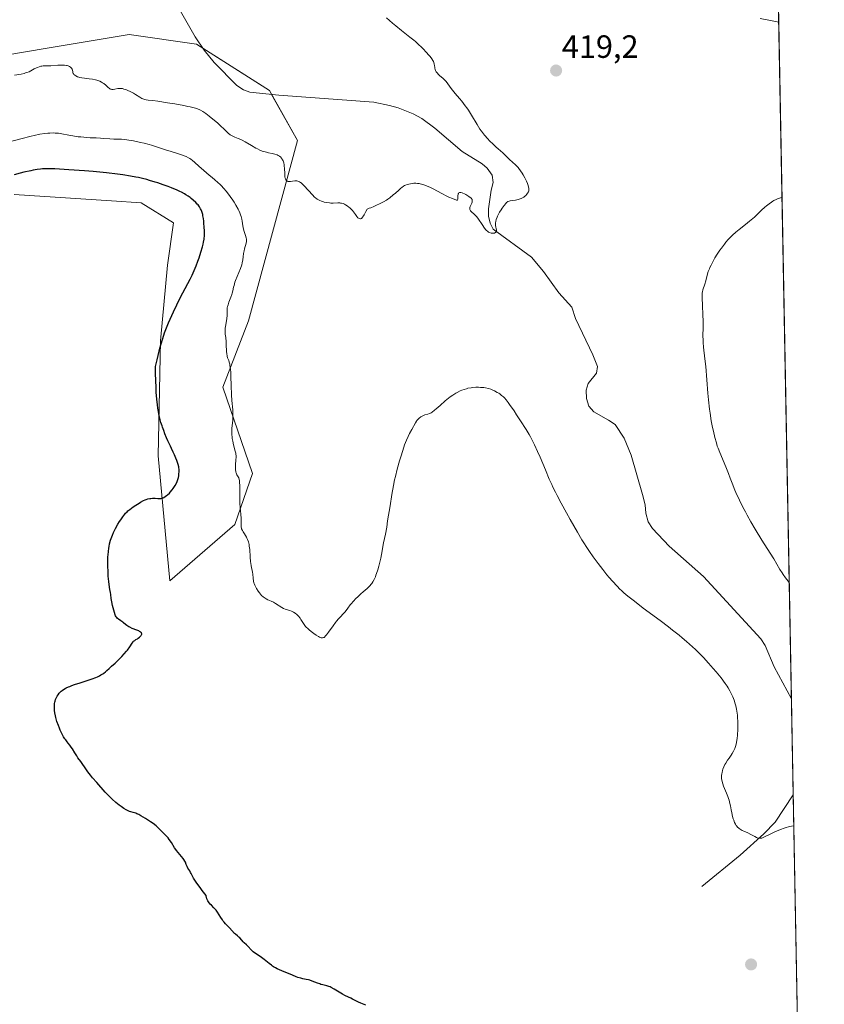
# Model space of a CAD drawing. Units: metres. Extents: x 629192 to 632681, y 4660219 to 4662596.
# Drawn here: x 632431 to 632681, y 4660731 to 4661037 of the extents above; entities that cross this region are included whole.
import ezdxf
from ezdxf.enums import TextEntityAlignment as Align

# ---------------------------------------------------------------- set-up
doc = ezdxf.new("R2010")
doc.units = ezdxf.units.M
doc.header["$MEASUREMENT"] = 0
for name, color, linetype, lineweight in [('Carátula', 7, 'Continuous', 5), ('Comarca CxS', 133, 'Continuous', 0), ('Comunidad Autónoma CxS', 142, 'Continuous', 0), ('Corriente natural lineal', 142, 'Continuous', 13), ('Cultivos herbáceos CxS', 92, 'Continuous', 0), ('Curva de nivel maestra', 36, 'Continuous', 30), ('Curva de nivel normal', 36, 'Continuous', 0), ('Espacio natural protegido CxS', 2, 'Continuous', 0), ('Matorral', 135, 'Continuous', 0), ('Matorral CxS', 135, 'Continuous', 0), ('Municipio CxS', 142, 'Continuous', 0), ('Provincia CxS', 1, 'Continuous', 0), ('Punto de cota en terreno', 7, 'Continuous', 0), ('Rótulo de punto de cota en terreno', 19, 'Continuous', 0)]:
    doc.layers.add(name, color=color, linetype=linetype, lineweight=lineweight)
doc.styles.add('Arial', font='txt', dxfattribs={"height": 0.2})

# ---------------------------------------------------------------- blocks, each defined once
blk = doc.blocks.new('*U165')
at = {"layer": 'Cultivos herbáceos CxS', "color": 92, "linetype": 'Continuous', "lineweight": 0}
for points in [[(632420.09, 4661151.93, 409.13), (632430.57, 4661151.12, 409.76), (632441.91, 4661150.25, 410.16), (632452.48, 4661149.44, 410.54), (632487.35, 4661138.22, 411.29), (632514.76, 4661135.73, 410.61), (632522.23, 4661130.74, 410.82), (632532.19, 4661114.54, 412.55), (632559.6, 4661084.63, 414.94), (632574.54, 4661075.91, 414.47), (632595.72, 4661079.65, 413.89), (632616.89, 4661075.91, 414.04), (632646.78, 4661055.97, 412.56), (632666.3, 4661041.32, 413.61), (632673.18, 4660674.93, 428.52)], [(632428.84, 4660982.34, 426.76), (632459.06, 4660980.36, 426.66), (632468.33, 4660979.76, 426.54), (632478.29, 4660973.53, 426.52), (632476.45, 4660960.4, 426.33), (632474.3, 4660936.88, 424.9), (632473.61, 4660901.09, 425.42), (632477.19, 4660862.22, 422.8), (632497.37, 4660879.76, 420.15), (632502.85, 4660895.61, 419.13), (632493.71, 4660922.42, 420.14), (632501.63, 4660943.13, 418.99), (632516.87, 4660999.19, 414.15), (632508.18, 4661014.65, 413.44), (632485.47, 4661029.11, 412.76), (632464.59, 4661032.1, 414.23), (632439.12, 4661027.81, 414.55), (632411.46, 4661023.16, 414.66)]]:
    blk.add_polyline3d(points, dxfattribs=at)
blk = doc.blocks.new('*U169')
at = {"layer": 'Curva de nivel normal', "color": 36, "linetype": 'Continuous', "lineweight": 0}
for points in [[(632671.09, 4660786.08, 420), (632671.09, 4660786.08, 420), (632670.34, 4660785.99, 420), (632669.8, 4660785.89, 420), (632669.42, 4660785.8, 420), (632668.66, 4660785.58, 420), (632668.07, 4660785.38, 420), (632666.89, 4660784.94, 420), (632665.74, 4660784.46, 420), (632665.01, 4660784.14, 420), (632663.71, 4660783.52, 420), (632661.74, 4660782.55, 420), (632661.1, 4660782.29, 420), (632660.74, 4660782.21, 420), (632660.57, 4660782.19, 420), (632660.32, 4660782.2, 420), (632660.06, 4660782.25, 420), (632659.88, 4660782.29, 420), (632659.53, 4660782.43, 420), (632658.97, 4660782.71, 420), (632658.18, 4660783.16, 420), (632657.77, 4660783.38, 420), (632656.82, 4660783.86, 420), (632655.6, 4660784.41, 420), (632655.08, 4660784.66, 420), (632654.46, 4660785, 420), (632654.14, 4660785.22, 420), (632653.95, 4660785.37, 420), (632653.63, 4660785.68, 420), (632653.34, 4660786.01, 420), (632653.2, 4660786.21, 420), (632653, 4660786.54, 420), (632652.7, 4660787.16, 420), (632652.42, 4660787.86, 420), (632652.28, 4660788.27, 420), (632652.07, 4660788.96, 420), (632651.79, 4660790.15, 420), (632651.62, 4660791.04, 420), (632651.38, 4660792.34, 420), (632651.23, 4660793.02, 420), (632650.95, 4660794.08, 420), (632650.78, 4660794.62, 420), (632650.58, 4660795.17, 420), (632650.13, 4660796.27, 420), (632649.51, 4660797.71, 420), (632649.23, 4660798.42, 420), (632649, 4660799.1, 420), (632648.9, 4660799.44, 420), (632648.79, 4660799.92, 420), (632648.73, 4660800.23, 420), (632648.66, 4660800.84, 420), (632648.65, 4660801.14, 420), (632648.66, 4660801.71, 420), (632648.72, 4660802.26, 420), (632648.78, 4660802.61, 420), (632648.94, 4660803.3, 420), (632649.06, 4660803.67, 420), (632649.34, 4660804.4, 420), (632649.67, 4660805.1, 420), (632649.92, 4660805.55, 420), (632650.49, 4660806.46, 420), (632650.96, 4660807.13, 420), (632651.62, 4660808.06, 420), (632651.94, 4660808.54, 420), (632652.38, 4660809.3, 420), (632652.58, 4660809.7, 420), (632652.76, 4660810.12, 420), (632652.87, 4660810.41, 420), (632653.06, 4660811.02, 420), (632653.29, 4660812, 420), (632653.41, 4660812.72, 420), (632653.48, 4660813.22, 420), (632653.59, 4660814.3, 420), (632653.69, 4660816.08, 420), (632653.7, 4660817.02, 420), (632653.69, 4660818.45, 420), (632653.61, 4660819.83, 420), (632653.55, 4660820.49, 420), (632653.47, 4660821.12, 420), (632653.27, 4660822.3, 420), (632653.03, 4660823.36, 420), (632652.85, 4660824, 420), (632652.5, 4660825.13, 420), (632652.11, 4660826.19, 420), (632651.84, 4660826.81, 420), (632651.65, 4660827.22, 420), (632651.22, 4660828.04, 420), (632650.68, 4660828.95, 420), (632650.35, 4660829.47, 420), (632649.73, 4660830.37, 420), (632648.46, 4660832.06, 420), (632646.94, 4660833.96, 420), (632646.05, 4660835.02, 420), (632644.6, 4660836.69, 420), (632643.03, 4660838.4, 420), (632642.21, 4660839.26, 420), (632640.52, 4660840.92, 420), (632639.64, 4660841.74, 420), (632637.77, 4660843.41, 420), (632636.42, 4660844.55, 420), (632635.46, 4660845.32, 420), (632633.4, 4660846.95, 420), (632632.15, 4660847.92, 420), (632629.51, 4660849.91, 420), (632624.31, 4660853.78, 420), (632622.08, 4660855.46, 420), (632621.13, 4660856.19, 420), (632619.54, 4660857.47, 420), (632618.26, 4660858.56, 420), (632617.52, 4660859.24, 420), (632617.06, 4660859.68, 420), (632616.18, 4660860.56, 420), (632614.69, 4660862.17, 420), (632613.68, 4660863.32, 420), (632613.01, 4660864.12, 420), (632611.69, 4660865.75, 420), (632610.25, 4660867.62, 420), (632609.33, 4660868.88, 420), (632608.74, 4660869.71, 420), (632607.62, 4660871.32, 420), (632606.57, 4660872.9, 420), (632606.05, 4660873.72, 420), (632605.24, 4660875.04, 420), (632603.85, 4660877.38, 420), (632601.6, 4660881.3, 420), (632600.42, 4660883.41, 420), (632598.76, 4660886.41, 420), (632597.53, 4660888.73, 420), (632596.98, 4660889.8, 420), (632596.21, 4660891.38, 420), (632595.84, 4660892.18, 420), (632595.08, 4660893.88, 420), (632593.88, 4660896.72, 420), (632592.25, 4660900.65, 420), (632591.48, 4660902.46, 420), (632590.51, 4660904.57, 420), (632590.03, 4660905.54, 420), (632589.25, 4660906.99, 420), (632588.83, 4660907.73, 420), (632587.87, 4660909.33, 420), (632586.15, 4660912.04, 420), (632584.93, 4660913.9, 420), (632584.15, 4660915.07, 420), (632582.76, 4660917.07, 420), (632582.34, 4660917.65, 420), (632581.66, 4660918.54, 420), (632581.14, 4660919.16, 420), (632580.85, 4660919.46, 420), (632580.3, 4660919.92, 420), (632579.72, 4660920.34, 420), (632579.41, 4660920.55, 420), (632578.91, 4660920.85, 420), (632578.12, 4660921.29, 420), (632577.34, 4660921.66, 420), (632576.91, 4660921.83, 420), (632576.16, 4660922.05, 420), (632575.26, 4660922.23, 420), (632574.75, 4660922.31, 420), (632573.71, 4660922.4, 420), (632573.14, 4660922.42, 420), (632572.23, 4660922.41, 420), (632571.28, 4660922.34, 420), (632570.8, 4660922.28, 420), (632569.82, 4660922.11, 420), (632569.33, 4660921.99, 420), (632568.6, 4660921.78, 420), (632567.88, 4660921.51, 420), (632567.4, 4660921.3, 420), (632566.48, 4660920.84, 420), (632566.02, 4660920.58, 420), (632565.14, 4660920.02, 420), (632564.3, 4660919.43, 420), (632563.75, 4660919.02, 420), (632562.72, 4660918.18, 420), (632561.17, 4660916.81, 420), (632559.99, 4660915.73, 420), (632559.46, 4660915.27, 420), (632558.75, 4660914.72, 420), (632558.43, 4660914.52, 420), (632558.22, 4660914.41, 420), (632557.85, 4660914.23, 420), (632557.33, 4660914.06, 420), (632556.43, 4660913.84, 420), (632556.22, 4660913.77, 420), (632555.81, 4660913.59, 420), (632555.41, 4660913.37, 420), (632555.16, 4660913.21, 420), (632554.7, 4660912.85, 420), (632554.23, 4660912.41, 420), (632553.96, 4660912.1, 420), (632553.79, 4660911.87, 420), (632553.48, 4660911.39, 420), (632552.4, 4660909.33, 420), (632551.67, 4660908.02, 420), (632551.22, 4660907.12, 420), (632550.72, 4660905.98, 420), (632550.44, 4660905.29, 420), (632550.16, 4660904.51, 420), (632549.57, 4660902.77, 420), (632548.97, 4660900.85, 420), (632548.59, 4660899.54, 420), (632547.88, 4660897, 420), (632547.29, 4660894.71, 420), (632547.04, 4660893.61, 420), (632546.68, 4660891.92, 420), (632546.16, 4660889.05, 420), (632545.61, 4660885.6, 420), (632544.88, 4660880.91, 420), (632544.57, 4660878.94, 420), (632544.18, 4660876.78, 420), (632543.62, 4660874.02, 420), (632542.99, 4660870.46, 420), (632542.75, 4660869.28, 420), (632542.37, 4660867.64, 420), (632542.15, 4660866.82, 420), (632541.81, 4660865.63, 420), (632541.44, 4660864.51, 420), (632541.25, 4660863.99, 420), (632541.06, 4660863.51, 420), (632540.67, 4660862.65, 420), (632540.25, 4660861.9, 420), (632539.96, 4660861.45, 420), (632539.76, 4660861.17, 420), (632539.33, 4660860.66, 420), (632539.08, 4660860.39, 420), (632538.53, 4660859.87, 420), (632537.29, 4660858.81, 420), (632536.58, 4660858.19, 420), (632535.56, 4660857.23, 420), (632535.04, 4660856.72, 420), (632534.28, 4660855.92, 420), (632533.58, 4660855.14, 420), (632533.26, 4660854.77, 420), (632532.49, 4660853.76, 420), (632531.68, 4660852.63, 420), (632531.3, 4660852.16, 420), (632530.01, 4660850.85, 420), (632529.64, 4660850.46, 420), (632529.02, 4660849.72, 420), (632528.68, 4660849.28, 420), (632527.95, 4660848.28, 420), (632526.5, 4660846.24, 420), (632525.87, 4660845.42, 420), (632525.51, 4660845.02, 420), (632525.35, 4660844.86, 420), (632525.12, 4660844.68, 420), (632524.97, 4660844.59, 420), (632524.68, 4660844.5, 420), (632524.39, 4660844.5, 420), (632524.17, 4660844.55, 420), (632524.02, 4660844.6, 420), (632523.7, 4660844.75, 420), (632523.39, 4660844.92, 420), (632522.7, 4660845.36, 420), (632521.96, 4660845.87, 420), (632521.48, 4660846.23, 420), (632520.6, 4660846.91, 420), (632519.93, 4660847.48, 420), (632519.66, 4660847.73, 420), (632519.33, 4660848.09, 420), (632518.9, 4660848.64, 420), (632518.49, 4660849.28, 420), (632517.94, 4660850.2, 420), (632517.65, 4660850.64, 420), (632517.19, 4660851.24, 420), (632516.87, 4660851.59, 420), (632516.64, 4660851.81, 420), (632516.18, 4660852.19, 420), (632515.63, 4660852.54, 420), (632515.24, 4660852.74, 420), (632514.98, 4660852.85, 420), (632514.43, 4660853.04, 420), (632513.37, 4660853.33, 420), (632513.04, 4660853.44, 420), (632512.51, 4660853.65, 420), (632511.95, 4660853.96, 420), (632510.05, 4660855.23, 420), (632509.37, 4660855.61, 420), (632508.67, 4660855.93, 420), (632507.66, 4660856.36, 420), (632507.1, 4660856.65, 420), (632506.49, 4660857.03, 420), (632506.16, 4660857.26, 420), (632505.64, 4660857.66, 420), (632505.01, 4660858.53, 420), (632504.67, 4660859.04, 420), (632504.12, 4660859.9, 420), (632503.92, 4660860.26, 420), (632503.61, 4660860.87, 420), (632503.42, 4660861.37, 420), (632503.34, 4660861.66, 420), (632503.24, 4660862.19, 420), (632503.13, 4660863.1, 420), (632502.97, 4660864.35, 420), (632502.87, 4660864.96, 420), (632502.46, 4660866.89, 420), (632502.33, 4660867.69, 420), (632502.27, 4660868.14, 420), (632502.15, 4660869.71, 420), (632502.01, 4660871.98, 420), (632501.88, 4660873.03, 420), (632501.8, 4660873.5, 420), (632501.6, 4660874.35, 420), (632501.35, 4660875.09, 420), (632501.16, 4660875.53, 420), (632501.02, 4660875.8, 420), (632500.73, 4660876.31, 420), (632500.39, 4660876.85, 420), (632499.94, 4660877.53, 420), (632499.74, 4660877.87, 420), (632499.51, 4660878.39, 420), (632499.42, 4660878.66, 420), (632499.37, 4660878.93, 420), (632499.31, 4660879.52, 420), (632499.33, 4660880.86, 420), (632499.33, 4660881.63, 420), (632499.23, 4660882.96, 420), (632499.03, 4660885.09, 420), (632498.96, 4660886.33, 420), (632498.92, 4660888.37, 420), (632498.92, 4660891.02, 420), (632498.91, 4660892.12, 420), (632498.89, 4660892.57, 420), (632498.84, 4660893.3, 420), (632498.74, 4660893.84, 420), (632498.66, 4660894.12, 420), (632498.6, 4660894.28, 420), (632498.46, 4660894.56, 420), (632498.06, 4660895.18, 420), (632497.87, 4660895.56, 420), (632497.76, 4660895.87, 420), (632497.72, 4660896.05, 420), (632497.67, 4660896.34, 420), (632497.63, 4660896.69, 420), (632497.62, 4660897.46, 420), (632497.64, 4660898.31, 420), (632497.75, 4660899.89, 420), (632497.78, 4660900.7, 420), (632497.78, 4660901.06, 420), (632497.72, 4660901.6, 420), (632497.67, 4660901.9, 420), (632497.51, 4660902.61, 420), (632497, 4660904.55, 420), (632496.74, 4660905.72, 420), (632496.6, 4660906.54, 420), (632496.55, 4660906.97, 420), (632496.49, 4660907.61, 420), (632496.47, 4660908.26, 420), (632496.47, 4660908.69, 420), (632496.51, 4660909.56, 420), (632496.73, 4660912.18, 420), (632496.79, 4660913.47, 420), (632496.79, 4660914.11, 420), (632496.72, 4660915.41, 420), (632496.46, 4660918.3, 420), (632496.35, 4660920.03, 420), (632496.24, 4660923.02, 420), (632496.16, 4660925.73, 420), (632496.11, 4660926.99, 420), (632496.03, 4660928.1, 420), (632495.98, 4660928.59, 420), (632495.88, 4660929.24, 420), (632495.81, 4660929.61, 420), (632495.65, 4660930.24, 420), (632495.48, 4660930.76, 420), (632495.25, 4660931.35, 420), (632495.15, 4660931.63, 420), (632495.01, 4660932.08, 420), (632494.96, 4660932.32, 420), (632494.89, 4660932.72, 420), (632494.81, 4660933.62, 420), (632494.74, 4660935.62, 420), (632494.7, 4660936.6, 420), (632494.56, 4660937.89, 420), (632494.43, 4660938.97, 420), (632494.4, 4660939.51, 420), (632494.4, 4660940.38, 420), (632494.43, 4660940.85, 420), (632494.55, 4660941.84, 420), (632494.86, 4660943.82, 420), (632494.98, 4660944.7, 420), (632495.01, 4660945.1, 420), (632495.03, 4660946.66, 420), (632495.06, 4660947.08, 420), (632495.13, 4660947.51, 420), (632495.17, 4660947.74, 420), (632495.27, 4660948.09, 420), (632495.53, 4660948.85, 420), (632496.17, 4660950.47, 420), (632496.45, 4660951.27, 420), (632496.56, 4660951.66, 420), (632496.75, 4660952.44, 420), (632496.99, 4660953.52, 420), (632497.14, 4660954.12, 420), (632497.44, 4660955.11, 420), (632497.64, 4660955.67, 420), (632498.11, 4660956.87, 420), (632499.11, 4660959.37, 420), (632499.52, 4660960.54, 420), (632499.67, 4660961.08, 420), (632499.88, 4660962.06, 420), (632500, 4660962.93, 420), (632500.12, 4660963.97, 420), (632500.19, 4660964.46, 420), (632500.25, 4660964.82, 420), (632500.41, 4660965.5, 420), (632500.89, 4660967.19, 420), (632501, 4660967.71, 420), (632501.03, 4660967.94, 420), (632501.02, 4660968.28, 420), (632500.99, 4660968.46, 420), (632500.9, 4660968.86, 420), (632500.66, 4660969.62, 420), (632500.28, 4660970.88, 420), (632500.1, 4660971.56, 420), (632499.89, 4660972.62, 420), (632499.66, 4660974.02, 420), (632499.54, 4660974.7, 420), (632499.33, 4660975.56, 420), (632499.2, 4660975.99, 420), (632498.96, 4660976.65, 420), (632498.63, 4660977.37, 420), (632498.44, 4660977.76, 420), (632497.72, 4660979.04, 420), (632497.16, 4660979.95, 420), (632496.76, 4660980.57, 420), (632495.94, 4660981.77, 420), (632495.12, 4660982.89, 420), (632494.68, 4660983.43, 420), (632493.97, 4660984.25, 420), (632493.14, 4660985.11, 420), (632492.68, 4660985.55, 420), (632492.17, 4660986.02, 420), (632491.06, 4660986.99, 420), (632488.73, 4660988.96, 420), (632487.65, 4660989.88, 420), (632486.29, 4660991.1, 420), (632484.85, 4660992.41, 420), (632484.22, 4660992.95, 420), (632483.68, 4660993.35, 420), (632483.41, 4660993.54, 420), (632482.99, 4660993.79, 420), (632482.31, 4660994.14, 420), (632481.94, 4660994.31, 420), (632481.11, 4660994.63, 420), (632479.61, 4660995.13, 420), (632477.34, 4660995.82, 420), (632476.18, 4660996.18, 420), (632472.75, 4660997.32, 420), (632471.45, 4660997.72, 420), (632470.74, 4660997.92, 420), (632469.19, 4660998.31, 420), (632468.1, 4660998.56, 420), (632465.94, 4660999.01, 420), (632464.45, 4660999.27, 420), (632463.21, 4660999.44, 420), (632462.21, 4660999.52, 420), (632461.38, 4660999.55, 420), (632460.37, 4660999.56, 420), (632459.84, 4660999.57, 420), (632458.52, 4660999.65, 420), (632456.59, 4660999.82, 420), (632455.64, 4660999.88, 420), (632454.3, 4660999.93, 420), (632452.45, 4660999.99, 420), (632451.4, 4661000.06, 420), (632449.59, 4661000.24, 420), (632448.73, 4661000.34, 420), (632447.01, 4661000.59, 420), (632445.79, 4661000.8, 420), (632443.63, 4661001.21, 420), (632442.6, 4661001.38, 420), (632441.53, 4661001.48, 420), (632440.96, 4661001.5, 420), (632439.88, 4661001.48, 420), (632439.29, 4661001.44, 420), (632438.35, 4661001.34, 420), (632436.8, 4661001.1, 420), (632435.04, 4661000.74, 420), (632434.07, 4661000.52, 420), (632430.88, 4660999.7, 420), (632426.55, 4660998.55, 420)], [(632667.42, 4660981.39, 420), (632667.42, 4660981.39, 420), (632666.91, 4660981.31, 420), (632666.65, 4660981.24, 420), (632666.24, 4660981.11, 420), (632665.59, 4660980.84, 420), (632664.89, 4660980.47, 420), (632664.53, 4660980.25, 420), (632664.16, 4660980.01, 420), (632663.38, 4660979.45, 420), (632662.6, 4660978.83, 420), (632662.08, 4660978.4, 420), (632661.08, 4660977.49, 420), (632660.36, 4660976.8, 420), (632659.37, 4660975.84, 420), (632658.82, 4660975.32, 420), (632657.86, 4660974.49, 420), (632657.31, 4660974.03, 420), (632656.04, 4660973.04, 420), (632654.09, 4660971.51, 420), (632653.05, 4660970.63, 420), (632652.01, 4660969.68, 420), (632651.49, 4660969.18, 420), (632650.72, 4660968.37, 420), (632649.98, 4660967.52, 420), (632649.5, 4660966.93, 420), (632648.57, 4660965.71, 420), (632648.13, 4660965.1, 420), (632647.31, 4660963.86, 420), (632646.57, 4660962.64, 420), (632646.12, 4660961.86, 420), (632645.37, 4660960.42, 420), (632645.03, 4660959.69, 420), (632644.83, 4660959.24, 420), (632644.51, 4660958.41, 420), (632644.16, 4660957.33, 420), (632643.71, 4660955.57, 420), (632643.39, 4660954.44, 420), (632642.82, 4660952.7, 420), (632642.67, 4660952.14, 420), (632642.62, 4660951.84, 420), (632642.59, 4660951.29, 420), (632642.61, 4660950.02, 420), (632642.71, 4660948.03, 420), (632642.86, 4660944.76, 420), (632642.9, 4660943.14, 420), (632642.89, 4660940.99, 420), (632642.85, 4660938.39, 420), (632642.88, 4660937.07, 420), (632642.93, 4660936.38, 420), (632643.06, 4660934.9, 420), (632643.46, 4660931.23, 420), (632643.69, 4660928.89, 420), (632644.4, 4660920.57, 420), (632644.59, 4660918.54, 420), (632644.91, 4660915.67, 420), (632645.08, 4660914.35, 420), (632645.45, 4660911.98, 420), (632645.83, 4660909.94, 420), (632646.08, 4660908.76, 420), (632646.55, 4660906.79, 420), (632647.01, 4660905.11, 420), (632647.31, 4660904.15, 420), (632647.53, 4660903.52, 420), (632648.08, 4660902.13, 420), (632648.89, 4660900.19, 420), (632650.15, 4660897.19, 420), (632650.77, 4660895.64, 420), (632651.35, 4660894.12, 420), (632652.14, 4660892.07, 420), (632652.57, 4660890.98, 420), (632653.31, 4660889.24, 420), (632653.74, 4660888.3, 420), (632654.21, 4660887.3, 420), (632655.28, 4660885.17, 420), (632656.07, 4660883.67, 420), (632656.62, 4660882.65, 420), (632657.77, 4660880.59, 420), (632659.12, 4660878.27, 420), (632661.17, 4660874.93, 420), (632663.74, 4660870.86, 420), (632664.85, 4660869.04, 420), (632666.76, 4660865.82, 420), (632667.42, 4660864.78, 420), (632667.77, 4660864.26, 420), (632668.54, 4660863.17, 420), (632668.96, 4660862.61, 420), (632669.67, 4660861.73, 420), (632669.67, 4660861.73, 420)]]:
    blk.add_polyline3d(points, dxfattribs=at)
blk = doc.blocks.new('*U173')
at = {"layer": 'Curva de nivel normal', "color": 36, "linetype": 'Continuous', "lineweight": 0}
for points in [[(632428.98, 4661019.46, 415), (632430.99, 4661019.81, 415), (632431.95, 4661020.02, 415), (632432.38, 4661020.14, 415), (632432.78, 4661020.26, 415), (632433.46, 4661020.53, 415), (632434.04, 4661020.81, 415), (632435.04, 4661021.39, 415), (632435.73, 4661021.74, 415), (632436.08, 4661021.89, 415), (632436.6, 4661022.08, 415), (632437.12, 4661022.23, 415), (632437.38, 4661022.28, 415), (632437.88, 4661022.33, 415), (632438.21, 4661022.34, 415), (632439.65, 4661022.32, 415), (632440.21, 4661022.35, 415), (632442.41, 4661022.55, 415), (632443.33, 4661022.59, 415), (632443.78, 4661022.59, 415), (632444.45, 4661022.56, 415), (632445.05, 4661022.48, 415), (632445.33, 4661022.42, 415), (632445.59, 4661022.35, 415), (632446.03, 4661022.17, 415), (632446.38, 4661021.94, 415), (632446.57, 4661021.76, 415), (632446.67, 4661021.63, 415), (632446.83, 4661021.34, 415), (632446.93, 4661020.99, 415), (632447.03, 4661020.48, 415), (632447.1, 4661020.22, 415), (632447.2, 4661019.98, 415), (632447.26, 4661019.86, 415), (632447.39, 4661019.68, 415), (632447.55, 4661019.52, 415), (632447.68, 4661019.42, 415), (632447.98, 4661019.23, 415), (632448.52, 4661018.98, 415), (632448.94, 4661018.84, 415), (632449.23, 4661018.76, 415), (632449.87, 4661018.62, 415), (632450.63, 4661018.49, 415), (632452.17, 4661018.32, 415), (632453.2, 4661018.21, 415), (632454.05, 4661018.06, 415), (632454.53, 4661017.94, 415), (632454.83, 4661017.84, 415), (632455.4, 4661017.6, 415), (632455.98, 4661017.3, 415), (632456.27, 4661017.13, 415), (632456.69, 4661016.84, 415), (632457.29, 4661016.36, 415), (632457.53, 4661016.13, 415), (632458, 4661015.67, 415), (632458.35, 4661015.37, 415), (632458.6, 4661015.21, 415), (632458.73, 4661015.14, 415), (632458.93, 4661015.07, 415), (632459.15, 4661015.03, 415), (632459.3, 4661015.01, 415), (632459.62, 4661015.02, 415), (632460.11, 4661015.08, 415), (632461.04, 4661015.27, 415), (632461.57, 4661015.34, 415), (632461.83, 4661015.34, 415), (632462.22, 4661015.31, 415), (632462.44, 4661015.27, 415), (632462.92, 4661015.15, 415), (632463.7, 4661014.89, 415), (632464.14, 4661014.72, 415), (632464.83, 4661014.42, 415), (632465.53, 4661014.06, 415), (632465.88, 4661013.86, 415), (632466.56, 4661013.43, 415), (632467.85, 4661012.58, 415), (632468.5, 4661012.22, 415), (632468.82, 4661012.08, 415), (632469.15, 4661011.97, 415), (632469.37, 4661011.91, 415), (632469.86, 4661011.81, 415), (632470.42, 4661011.73, 415), (632471.9, 4661011.56, 415), (632473.42, 4661011.37, 415), (632476.46, 4661010.9, 415), (632478.71, 4661010.52, 415), (632481.56, 4661010, 415), (632482.77, 4661009.76, 415), (632483.53, 4661009.6, 415), (632484.74, 4661009.32, 415), (632485.6, 4661009.08, 415), (632486.05, 4661008.92, 415), (632486.3, 4661008.82, 415), (632486.76, 4661008.6, 415), (632487.45, 4661008.2, 415), (632487.81, 4661007.97, 415), (632488.4, 4661007.55, 415), (632489.43, 4661006.76, 415), (632491.09, 4661005.38, 415), (632491.97, 4661004.61, 415), (632493.24, 4661003.44, 415), (632493.75, 4661002.95, 415), (632494.69, 4661002.04, 415), (632495.35, 4661001.44, 415), (632495.99, 4661000.93, 415), (632496.32, 4661000.72, 415), (632496.53, 4661000.59, 415), (632496.98, 4661000.37, 415), (632497.43, 4661000.17, 415), (632498.42, 4660999.78, 415), (632499.23, 4660999.45, 415), (632499.66, 4660999.24, 415), (632500.59, 4660998.74, 415), (632502.56, 4660997.57, 415), (632503.96, 4660996.75, 415), (632504.39, 4660996.53, 415), (632505.19, 4660996.16, 415), (632505.91, 4660995.87, 415), (632506.37, 4660995.72, 415), (632507.24, 4660995.49, 415), (632507.86, 4660995.35, 415), (632509.04, 4660995.1, 415), (632509.86, 4660994.9, 415), (632510.52, 4660994.67, 415), (632510.83, 4660994.53, 415), (632511.25, 4660994.27, 415), (632511.64, 4660993.95, 415), (632511.81, 4660993.77, 415), (632512.08, 4660993.39, 415), (632512.21, 4660993.18, 415), (632512.37, 4660992.83, 415), (632512.57, 4660992.25, 415), (632512.72, 4660991.6, 415), (632512.77, 4660991.24, 415), (632512.84, 4660990.48, 415), (632512.9, 4660988.92, 415), (632512.96, 4660987.9, 415), (632513.04, 4660987.41, 415), (632513.09, 4660987.21, 415), (632513.2, 4660986.95, 415), (632513.33, 4660986.75, 415), (632513.41, 4660986.66, 415), (632513.55, 4660986.56, 415), (632513.65, 4660986.51, 415), (632513.89, 4660986.43, 415), (632514.03, 4660986.41, 415), (632514.33, 4660986.4, 415), (632514.66, 4660986.42, 415), (632515.35, 4660986.51, 415), (632516.08, 4660986.59, 415), (632516.3, 4660986.59, 415), (632516.67, 4660986.56, 415), (632516.98, 4660986.49, 415), (632517.17, 4660986.42, 415), (632517.51, 4660986.26, 415), (632517.84, 4660986.06, 415), (632518.02, 4660985.94, 415), (632518.33, 4660985.68, 415), (632518.93, 4660985.09, 415), (632521.49, 4660982.22, 415), (632522.15, 4660981.55, 415), (632522.46, 4660981.28, 415), (632522.94, 4660980.93, 415), (632523.2, 4660980.78, 415), (632523.77, 4660980.5, 415), (632524.37, 4660980.27, 415), (632524.69, 4660980.17, 415), (632525.2, 4660980.02, 415), (632526, 4660979.85, 415), (632526.81, 4660979.72, 415), (632527.21, 4660979.69, 415), (632527.97, 4660979.67, 415), (632529.36, 4660979.72, 415), (632529.97, 4660979.73, 415), (632530.26, 4660979.7, 415), (632530.54, 4660979.66, 415), (632531.05, 4660979.53, 415), (632531.51, 4660979.34, 415), (632531.8, 4660979.18, 415), (632532.34, 4660978.83, 415), (632532.85, 4660978.44, 415), (632533.09, 4660978.24, 415), (632533.44, 4660977.91, 415), (632533.94, 4660977.36, 415), (632534.26, 4660976.96, 415), (632534.88, 4660976.12, 415), (632535.3, 4660975.56, 415), (632535.66, 4660975.15, 415), (632535.84, 4660975, 415), (632536.1, 4660974.85, 415), (632536.36, 4660974.79, 415), (632536.49, 4660974.81, 415), (632536.65, 4660974.88, 415), (632536.74, 4660974.93, 415), (632536.88, 4660975.05, 415), (632537.11, 4660975.33, 415), (632537.38, 4660975.75, 415), (632537.54, 4660976.02, 415), (632538.12, 4660977.12, 415), (632538.47, 4660977.85, 415), (632539.15, 4660978.07, 415), (632539.62, 4660978.23, 415), (632540.59, 4660978.62, 415), (632541.25, 4660978.91, 415), (632542.58, 4660979.56, 415), (632543.55, 4660980.09, 415), (632544.47, 4660980.65, 415), (632544.91, 4660980.93, 415), (632545.53, 4660981.36, 415), (632546.64, 4660982.22, 415), (632547.29, 4660982.76, 415), (632548.38, 4660983.75, 415), (632549.02, 4660984.34, 415), (632549.29, 4660984.58, 415), (632549.76, 4660984.94, 415), (632550.16, 4660985.18, 415), (632550.41, 4660985.3, 415), (632550.95, 4660985.47, 415), (632551.95, 4660985.7, 415), (632552.51, 4660985.79, 415), (632553.06, 4660985.84, 415), (632553.34, 4660985.85, 415), (632553.6, 4660985.85, 415), (632554.12, 4660985.82, 415), (632554.65, 4660985.73, 415), (632555.01, 4660985.65, 415), (632555.8, 4660985.42, 415), (632556.69, 4660985.12, 415), (632557.18, 4660984.93, 415), (632557.97, 4660984.61, 415), (632559.24, 4660984.01, 415), (632560.14, 4660983.54, 415), (632561.91, 4660982.55, 415), (632563.04, 4660981.93, 415), (632563.89, 4660981.53, 415), (632565.02, 4660981.11, 415), (632566.23, 4660980.59, 415), (632566.39, 4660980.55, 415), (632566.54, 4660980.58, 415), (632566.63, 4660980.7, 415), (632566.68, 4660980.94, 415), (632566.69, 4660981.11, 415), (632566.69, 4660981.72, 415), (632566.7, 4660982.05, 415), (632566.75, 4660982.37, 415), (632566.8, 4660982.52, 415), (632566.88, 4660982.69, 415), (632567.02, 4660982.85, 415), (632567.21, 4660982.94, 415), (632567.44, 4660982.96, 415), (632567.63, 4660982.95, 415), (632568.04, 4660982.84, 415), (632568.27, 4660982.76, 415), (632568.74, 4660982.56, 415), (632569.21, 4660982.31, 415), (632570.07, 4660981.79, 415), (632570.52, 4660981.47, 415), (632570.69, 4660981.32, 415), (632570.9, 4660981.11, 415), (632571.05, 4660980.9, 415), (632571.11, 4660980.8, 415), (632571.16, 4660980.64, 415), (632571.18, 4660980.53, 415), (632571.18, 4660980.32, 415), (632571.09, 4660979.96, 415), (632570.99, 4660979.71, 415), (632570.49, 4660978.67, 415), (632570.39, 4660978.37, 415), (632570.37, 4660978.24, 415), (632570.36, 4660978.03, 415), (632570.41, 4660977.74, 415), (632570.55, 4660977.45, 415), (632570.66, 4660977.31, 415), (632570.95, 4660977, 415), (632571.77, 4660976.24, 415), (632572.28, 4660975.71, 415), (632572.55, 4660975.39, 415), (632573.11, 4660974.66, 415), (632574.24, 4660973.02, 415), (632574.98, 4660971.94, 415), (632575.39, 4660971.42, 415), (632575.57, 4660971.22, 415), (632575.9, 4660970.91, 415), (632576.11, 4660970.76, 415), (632576.25, 4660970.67, 415), (632576.56, 4660970.54, 415), (632577.06, 4660970.39, 415), (632577.32, 4660970.34, 415), (632577.7, 4660970.32, 415), (632578.04, 4660970.35, 415), (632578.18, 4660970.4, 415), (632578.38, 4660970.52, 415), (632578.5, 4660970.64, 415), (632578.62, 4660970.88, 415), (632578.67, 4660971.05, 415), (632578.68, 4660971.17, 415), (632578.68, 4660971.42, 415), (632578.62, 4660971.69, 415), (632578.46, 4660972.3, 415), (632578.4, 4660972.67, 415), (632578.38, 4660972.88, 415), (632578.39, 4660973.31, 415), (632578.42, 4660973.55, 415), (632578.48, 4660973.93, 415), (632578.64, 4660974.57, 415), (632578.89, 4660975.27, 415), (632579.05, 4660975.65, 415), (632579.24, 4660976.04, 415), (632579.67, 4660976.84, 415), (632580.15, 4660977.63, 415), (632580.47, 4660978.12, 415), (632581.08, 4660978.98, 415), (632581.58, 4660979.61, 415), (632581.8, 4660979.84, 415), (632582.11, 4660980.09, 415), (632582.27, 4660980.19, 415), (632582.6, 4660980.33, 415), (632582.97, 4660980.42, 415), (632584.62, 4660980.63, 415), (632585.39, 4660980.79, 415), (632585.79, 4660980.91, 415), (632586.38, 4660981.12, 415), (632586.94, 4660981.38, 415), (632587.19, 4660981.54, 415), (632587.43, 4660981.7, 415), (632587.84, 4660982.07, 415), (632588.17, 4660982.47, 415), (632588.35, 4660982.73, 415), (632588.62, 4660983.22, 415), (632588.73, 4660983.55, 415), (632588.76, 4660983.7, 415), (632588.78, 4660984.01, 415), (632588.76, 4660984.23, 415), (632588.64, 4660984.75, 415), (632588.43, 4660985.42, 415), (632588.3, 4660985.81, 415), (632588.04, 4660986.46, 415), (632587.55, 4660987.51, 415), (632587, 4660988.51, 415), (632586.69, 4660989, 415), (632586.2, 4660989.73, 415), (632585.68, 4660990.42, 415), (632585.41, 4660990.74, 415), (632585.14, 4660991.04, 415), (632584.59, 4660991.6, 415), (632582.78, 4660993.26, 415), (632582.1, 4660993.9, 415), (632580.74, 4660995.23, 415), (632579.86, 4660996.07, 415), (632579.37, 4660996.48, 415), (632578.47, 4660997.22, 415), (632577.61, 4660997.99, 415), (632576.57, 4660999.04, 415), (632575.97, 4660999.69, 415), (632575.02, 4661000.8, 415), (632574.05, 4661002.05, 415), (632573.57, 4661002.71, 415), (632572.66, 4661004.11, 415), (632570.88, 4661007.05, 415), (632569.95, 4661008.53, 415), (632569.46, 4661009.26, 415), (632568.95, 4661009.97, 415), (632567.9, 4661011.35, 415), (632567.2, 4661012.22, 415), (632565.87, 4661013.81, 415), (632565.02, 4661014.84, 415), (632564.35, 4661015.72, 415), (632563.38, 4661017.06, 415), (632562.98, 4661017.58, 415), (632562.79, 4661017.81, 415), (632562.58, 4661018.03, 415), (632562.16, 4661018.43, 415), (632560.97, 4661019.4, 415), (632560.54, 4661019.81, 415), (632560.32, 4661020.05, 415), (632559.98, 4661020.51, 415), (632559.73, 4661020.96, 415), (632559.63, 4661021.2, 415), (632559.53, 4661021.65, 415), (632559.5, 4661021.88, 415), (632559.44, 4661022.43, 415), (632559.36, 4661022.9, 415), (632559.2, 4661023.42, 415), (632559.09, 4661023.69, 415), (632558.94, 4661023.98, 415), (632558.56, 4661024.58, 415), (632558.07, 4661025.22, 415), (632557.7, 4661025.66, 415), (632556.86, 4661026.61, 415), (632555.91, 4661027.62, 415), (632555.38, 4661028.16, 415), (632554.51, 4661029, 415), (632553.52, 4661029.88, 415), (632552.97, 4661030.35, 415), (632551.78, 4661031.31, 415), (632549.21, 4661033.3, 415), (632547.4, 4661034.75, 415), (632546.36, 4661035.64, 415), (632544.56, 4661037.28, 415)], [(632660.59, 4661037.07, 415), (632664.32, 4661036.37, 415), (632666.4, 4661035.96, 415)]]:
    blk.add_polyline3d(points, dxfattribs=at)
blk = doc.blocks.new('5PATER')
at = {"layer": 'Carátula', "linetype": 'Continuous', "lineweight": 5}
h = blk.add_hatch(color=250, dxfattribs=at)
edge = h.paths.add_edge_path()
edge.add_ellipse((0, 0.01), major_axis=(-1.33, -1.34), ratio=0.999422, start_angle=0, end_angle=360)

msp = doc.modelspace()

# ---------------------------------------------------------------- linework, layer by layer
at = {"layer": 'Comarca CxS', "color": 133, "linetype": 'Continuous', "lineweight": 0}
msp.add_polyline3d([(632680.55, 4660282.56, 428.49), (629234.11, 4660218.85, 379.19), (629191.8, 4662531.98, 398.76), (632637.1, 4662595.73, 425.21), (632680.55, 4660282.56, 428.49)], close=True, dxfattribs=at)
at = {"layer": 'Comunidad Autónoma CxS', "color": 142, "linetype": 'Continuous', "lineweight": 0}
msp.add_polyline3d([(632680.55, 4660282.56, 428.49), (629234.11, 4660218.85, 379.19), (629191.8, 4662531.98, 398.76), (632637.1, 4662595.73, 425.21), (632680.55, 4660282.56, 428.49)], close=True, dxfattribs=at)
at = {"layer": 'Corriente natural lineal', "color": 142, "linetype": 'Continuous', "lineweight": 13}
for points in [[(632670.35, 4660825.61, 417.81), (632664.98, 4660835.5, 417.71), (632662.17, 4660842.13, 417.23), (632660.81, 4660844.22, 417.16), (632643.05, 4660863.58, 416.94), (632632.32, 4660873.07, 416.78), (632627.15, 4660878.51, 416.43), (632625.78, 4660880.57, 416.5), (632625.14, 4660883.24, 416.58), (632624.94, 4660885.92, 416.67), (632624.07, 4660889.1, 416.8), (632620.51, 4660901.33, 416.19), (632618.39, 4660906.58, 416.24), (632615.52, 4660910.84, 416.16), (632613.47, 4660912.24, 416.13), (632608.95, 4660914.84, 416.08), (632607.37, 4660916.58, 416.06), (632606.65, 4660918.97, 415.97), (632606.61, 4660921.5, 415.94), (632607.17, 4660923.6, 415.94), (632609.79, 4660926.77, 415.99), (632610.06, 4660928.86, 415.94), (632608.65, 4660932.56, 415.91), (632603.25, 4660943.79, 415.85), (632602.14, 4660947.35, 415.69), (632598.04, 4660951.75, 415.63), (632593.31, 4660958.37, 415.2), (632589.57, 4660962.91, 415.23), (632577.64, 4660971.63, 414.98), (632576.71, 4660973.42, 414.92), (632576.23, 4660975.63, 414.87), (632576.19, 4660977.88, 414.83), (632577.04, 4660983.68, 414.82), (632577.69, 4660986.09, 414.78), (632577.35, 4660988.33, 414.74), (632575.82, 4660990.53, 414.74), (632574.25, 4660991.87, 414.71), (632567.99, 4660995.76, 414.54), (632559.49, 4661002.97, 414.25), (632555.45, 4661005.97, 414.14), (632552.76, 4661007.47, 414.09), (632548.11, 4661009.27, 413.98), (632545.49, 4661010.04, 413.94), (632540.61, 4661011.08, 413.9), (632511.07, 4661013.26, 413.44), (632502.06, 4661014.21, 413.34), (632500.13, 4661014.9, 413.31), (632498.06, 4661016.3, 413.27), (632490.97, 4661023.4, 413.08), (632487.89, 4661027.22, 412.92), (632485.09, 4661031.35, 412.55), (632479.25, 4661041.53, 411.75)], [(632642.46, 4660767.19, 421.31), (632654.36, 4660776.95, 420.55), (632661.79, 4660783.62, 419.95), (632665.28, 4660787.2, 419.64), (632670.91, 4660795.72, 418.85), (632670.91, 4660795.72, 418.85)]]:
    msp.add_polyline3d(points, dxfattribs=at)
at = {"layer": 'Cultivos herbáceos CxS', "color": 92, "linetype": 'Continuous', "lineweight": 0}
for points in [[(632666.3, 4661041.33, 413.61), (632670.35, 4660825.61, 417.81), (632670.91, 4660795.72, 418.85), (632673.18, 4660674.93, 428.52)], [(632411.46, 4661023.16, 414.66), (632439.12, 4661027.81, 414.55), (632464.59, 4661032.1, 414.23), (632485.47, 4661029.11, 412.76), (632487.48, 4661027.83, 412.88), (632508.18, 4661014.65, 413.44), (632508.83, 4661013.5, 413.42), (632516.87, 4660999.19, 414.15), (632501.63, 4660943.13, 418.99), (632493.71, 4660922.42, 420.14), (632502.85, 4660895.61, 419.13), (632497.37, 4660879.76, 420.15), (632477.19, 4660862.22, 422.8), (632473.61, 4660901.09, 425.42), (632474.3, 4660936.88, 424.9), (632476.45, 4660960.4, 426.33), (632478.29, 4660973.53, 426.52), (632468.33, 4660979.76, 426.54), (632459.06, 4660980.36, 426.66), (632428.84, 4660982.34, 426.76)]]:
    msp.add_polyline3d(points, dxfattribs=at)
at = {"layer": 'Curva de nivel maestra', "color": 36, "linetype": 'Continuous', "lineweight": 30}
msp.add_polyline3d([(632538.05, 4660730.36, 425), (632536.54, 4660730.93, 425), (632535.84, 4660731.22, 425), (632534.94, 4660731.65, 425), (632533.94, 4660732.21, 425), (632533.47, 4660732.46, 425), (632532.74, 4660732.81, 425), (632531.59, 4660733.37, 425), (632530.87, 4660733.76, 425), (632528.23, 4660735.34, 425), (632527.37, 4660735.81, 425), (632526.97, 4660736, 425), (632526.6, 4660736.16, 425), (632525.94, 4660736.37, 425), (632524.74, 4660736.63, 425), (632524.1, 4660736.79, 425), (632523.76, 4660736.9, 425), (632523.03, 4660737.18, 425), (632521.45, 4660737.8, 425), (632520.66, 4660738.06, 425), (632520.28, 4660738.16, 425), (632519.53, 4660738.33, 425), (632518.47, 4660738.54, 425), (632517.89, 4660738.68, 425), (632516.94, 4660738.96, 425), (632516.41, 4660739.15, 425), (632515.28, 4660739.6, 425), (632512.04, 4660741.04, 425), (632510.58, 4660741.66, 425), (632510, 4660741.93, 425), (632509.42, 4660742.27, 425), (632509.1, 4660742.48, 425), (632508.76, 4660742.72, 425), (632508.03, 4660743.29, 425), (632506.46, 4660744.56, 425), (632505.7, 4660745.15, 425), (632504.68, 4660745.86, 425), (632503.55, 4660746.6, 425), (632503.09, 4660746.94, 425), (632502.88, 4660747.12, 425), (632502.5, 4660747.48, 425), (632501.53, 4660748.57, 425), (632501.03, 4660749.07, 425), (632500.33, 4660749.71, 425), (632499.99, 4660750.03, 425), (632499.52, 4660750.55, 425), (632498.93, 4660751.22, 425), (632498.64, 4660751.51, 425), (632498.22, 4660751.88, 425), (632497.64, 4660752.36, 425), (632497.33, 4660752.64, 425), (632495.76, 4660754.37, 425), (632495.36, 4660754.75, 425), (632494.8, 4660755.29, 425), (632494.5, 4660755.6, 425), (632494.04, 4660756.14, 425), (632493.8, 4660756.45, 425), (632493.55, 4660756.8, 425), (632493.04, 4660757.58, 425), (632492.03, 4660759.19, 425), (632491.55, 4660759.87, 425), (632491.32, 4660760.16, 425), (632490.89, 4660760.62, 425), (632490.09, 4660761.37, 425), (632489.72, 4660761.76, 425), (632489.39, 4660762.18, 425), (632489.23, 4660762.42, 425), (632489.01, 4660762.8, 425), (632488.72, 4660763.42, 425), (632488.57, 4660763.86, 425), (632488.51, 4660764.09, 425), (632488.44, 4660764.44, 425), (632487.24, 4660765.98, 425), (632486.58, 4660766.85, 425), (632485.55, 4660768.27, 425), (632485.16, 4660768.85, 425), (632484.58, 4660769.76, 425), (632484.21, 4660770.42, 425), (632483.8, 4660771.29, 425), (632483.66, 4660771.55, 425), (632483.37, 4660772.05, 425), (632482.79, 4660772.96, 425), (632482.55, 4660773.4, 425), (632482.27, 4660774.09, 425), (632482.02, 4660774.74, 425), (632481.87, 4660775.09, 425), (632481.55, 4660775.64, 425), (632481.34, 4660775.93, 425), (632480.86, 4660776.54, 425), (632479.77, 4660777.79, 425), (632479.26, 4660778.4, 425), (632479.04, 4660778.69, 425), (632478.64, 4660779.26, 425), (632477.68, 4660780.84, 425), (632477.01, 4660781.84, 425), (632476.66, 4660782.32, 425), (632476.1, 4660782.96, 425), (632475.55, 4660783.52, 425), (632474.85, 4660784.16, 425), (632474.54, 4660784.47, 425), (632473.62, 4660785.48, 425), (632473.19, 4660785.88, 425), (632472.93, 4660786.1, 425), (632471.97, 4660786.83, 425), (632471.21, 4660787.35, 425), (632469.63, 4660788.36, 425), (632468.19, 4660789.22, 425), (632467.54, 4660789.57, 425), (632466.93, 4660789.85, 425), (632466.64, 4660789.96, 425), (632465.8, 4660790.21, 425), (632465.05, 4660790.42, 425), (632464.65, 4660790.56, 425), (632464, 4660790.84, 425), (632463.64, 4660791.02, 425), (632462.86, 4660791.48, 425), (632462.05, 4660792.04, 425), (632461.49, 4660792.45, 425), (632460.39, 4660793.34, 425), (632459.23, 4660794.38, 425), (632458.5, 4660795.09, 425), (632458.03, 4660795.57, 425), (632457.14, 4660796.54, 425), (632454.56, 4660799.56, 425), (632453.21, 4660801.01, 425), (632452.52, 4660801.84, 425), (632451.76, 4660802.9, 425), (632450.71, 4660804.46, 425), (632450.21, 4660805.19, 425), (632449.51, 4660806.12, 425), (632448.66, 4660807.23, 425), (632448.25, 4660807.81, 425), (632447.65, 4660808.78, 425), (632446.9, 4660810.05, 425), (632446.57, 4660810.58, 425), (632446.13, 4660811.17, 425), (632445.58, 4660811.81, 425), (632445.28, 4660812.18, 425), (632444.83, 4660812.8, 425), (632444.58, 4660813.17, 425), (632444.2, 4660813.79, 425), (632443.62, 4660814.83, 425), (632443.13, 4660815.86, 425), (632442.9, 4660816.4, 425), (632442.56, 4660817.24, 425), (632442.12, 4660818.54, 425), (632441.78, 4660819.72, 425), (632441.64, 4660820.3, 425), (632441.48, 4660821.16, 425), (632441.37, 4660821.98, 425), (632441.34, 4660822.37, 425), (632441.32, 4660822.75, 425), (632441.33, 4660823.46, 425), (632441.41, 4660824.13, 425), (632441.49, 4660824.54, 425), (632441.55, 4660824.81, 425), (632441.7, 4660825.31, 425), (632441.89, 4660825.79, 425), (632441.99, 4660826.02, 425), (632442.17, 4660826.35, 425), (632442.48, 4660826.83, 425), (632442.84, 4660827.3, 425), (632443.05, 4660827.53, 425), (632443.46, 4660827.93, 425), (632443.71, 4660828.14, 425), (632444.14, 4660828.45, 425), (632444.66, 4660828.77, 425), (632444.97, 4660828.93, 425), (632445.67, 4660829.27, 425), (632446.08, 4660829.44, 425), (632446.77, 4660829.71, 425), (632447.56, 4660829.99, 425), (632449.33, 4660830.57, 425), (632451.86, 4660831.39, 425), (632453.08, 4660831.81, 425), (632454.19, 4660832.23, 425), (632454.69, 4660832.44, 425), (632455.35, 4660832.76, 425), (632455.74, 4660832.97, 425), (632456.41, 4660833.38, 425), (632456.7, 4660833.58, 425), (632457.19, 4660833.97, 425), (632457.61, 4660834.35, 425), (632458.3, 4660835.04, 425), (632459.05, 4660835.71, 425), (632460.16, 4660836.64, 425), (632460.8, 4660837.22, 425), (632461.27, 4660837.67, 425), (632462.27, 4660838.7, 425), (632463.01, 4660839.53, 425), (632463.69, 4660840.34, 425), (632463.99, 4660840.73, 425), (632464.73, 4660841.77, 425), (632465.45, 4660842.86, 425), (632465.78, 4660843.27, 425), (632465.95, 4660843.45, 425), (632466.3, 4660843.74, 425), (632466.66, 4660843.98, 425), (632467.12, 4660844.26, 425), (632467.34, 4660844.4, 425), (632467.74, 4660844.7, 425), (632467.92, 4660844.86, 425), (632468.14, 4660845.1, 425), (632468.31, 4660845.34, 425), (632468.38, 4660845.46, 425), (632468.45, 4660845.67, 425), (632468.46, 4660845.78, 425), (632468.44, 4660845.94, 425), (632468.37, 4660846.09, 425), (632468.13, 4660846.33, 425), (632468.02, 4660846.41, 425), (632467.8, 4660846.53, 425), (632467.55, 4660846.65, 425), (632466.92, 4660846.91, 425), (632465.45, 4660847.47, 425), (632464.74, 4660847.79, 425), (632464.43, 4660847.97, 425), (632463.87, 4660848.33, 425), (632463.38, 4660848.71, 425), (632462.82, 4660849.19, 425), (632462.55, 4660849.4, 425), (632461.97, 4660849.82, 425), (632461.26, 4660850.32, 425), (632460.95, 4660850.57, 425), (632460.69, 4660850.86, 425), (632460.57, 4660851.02, 425), (632460.35, 4660851.39, 425), (632460.22, 4660851.69, 425), (632459.95, 4660852.41, 425), (632459.75, 4660853.08, 425), (632459.37, 4660854.61, 425), (632459.14, 4660855.75, 425), (632458.99, 4660856.75, 425), (632458.85, 4660857.96, 425), (632458.76, 4660858.57, 425), (632458.6, 4660859.55, 425), (632458.34, 4660861.1, 425), (632458.22, 4660862.04, 425), (632458.08, 4660863.66, 425), (632458.01, 4660864.84, 425), (632457.94, 4660867.16, 425), (632457.95, 4660868.73, 425), (632457.98, 4660869.68, 425), (632458.02, 4660870.28, 425), (632458.11, 4660871.4, 425), (632458.24, 4660872.45, 425), (632458.32, 4660872.95, 425), (632458.48, 4660873.71, 425), (632458.78, 4660874.84, 425), (632459.13, 4660875.89, 425), (632459.34, 4660876.42, 425), (632459.7, 4660877.25, 425), (632460.33, 4660878.53, 425), (632461.08, 4660879.84, 425), (632461.6, 4660880.68, 425), (632461.95, 4660881.22, 425), (632462.6, 4660882.17, 425), (632463.19, 4660882.93, 425), (632463.47, 4660883.26, 425), (632463.92, 4660883.73, 425), (632464.17, 4660883.96, 425), (632464.74, 4660884.44, 425), (632465.82, 4660885.23, 425), (632466.61, 4660885.77, 425), (632467.64, 4660886.43, 425), (632468.11, 4660886.72, 425), (632469, 4660887.2, 425), (632469.5, 4660887.43, 425), (632469.8, 4660887.54, 425), (632470.39, 4660887.71, 425), (632470.99, 4660887.84, 425), (632471.3, 4660887.88, 425), (632471.8, 4660887.92, 425), (632472.34, 4660887.91, 425), (632472.62, 4660887.9, 425), (632473.44, 4660887.83, 425), (632473.88, 4660887.82, 425), (632474.35, 4660887.86, 425), (632474.59, 4660887.91, 425), (632475.09, 4660888.07, 425), (632475.35, 4660888.19, 425), (632475.76, 4660888.43, 425), (632476.18, 4660888.74, 425), (632476.46, 4660888.98, 425), (632477.04, 4660889.54, 425), (632477.32, 4660889.85, 425), (632477.87, 4660890.51, 425), (632478.21, 4660890.98, 425), (632478.43, 4660891.3, 425), (632478.84, 4660891.93, 425), (632479.22, 4660892.62, 425), (632479.45, 4660893.12, 425), (632479.58, 4660893.44, 425), (632479.79, 4660894.04, 425), (632479.86, 4660894.33, 425), (632479.98, 4660894.87, 425), (632480.04, 4660895.36, 425), (632480.09, 4660896.2, 425), (632480.07, 4660896.95, 425), (632480.01, 4660897.39, 425), (632479.95, 4660897.7, 425), (632479.77, 4660898.38, 425), (632479.34, 4660899.7, 425), (632479.07, 4660900.42, 425), (632478.67, 4660901.43, 425), (632478.27, 4660902.29, 425), (632477.7, 4660903.43, 425), (632477.36, 4660904.1, 425), (632476.58, 4660905.79, 425), (632476.19, 4660906.7, 425), (632475.67, 4660907.96, 425), (632475.31, 4660908.96, 425), (632474.96, 4660910, 425), (632474.79, 4660910.46, 425), (632474.38, 4660911.5, 425), (632474.14, 4660912.32, 425), (632473.87, 4660913.48, 425), (632473.73, 4660914.23, 425), (632473.47, 4660915.9, 425), (632473.34, 4660916.92, 425), (632473.16, 4660918.71, 425), (632473, 4660920.86, 425), (632472.93, 4660922.07, 425), (632472.83, 4660924.82, 425), (632472.79, 4660926.35, 425), (632472.77, 4660928.88, 425), (632473.23, 4660930.99, 425), (632473.54, 4660932.28, 425), (632474.13, 4660934.61, 425), (632474.42, 4660935.66, 425), (632475, 4660937.59, 425), (632475.58, 4660939.32, 425), (632475.98, 4660940.4, 425), (632476.8, 4660942.46, 425), (632477.29, 4660943.61, 425), (632478.3, 4660945.86, 425), (632479.32, 4660948.02, 425), (632479.99, 4660949.38, 425), (632481.24, 4660951.82, 425), (632483.47, 4660956.02, 425), (632484.11, 4660957.3, 425), (632484.42, 4660957.98, 425), (632484.73, 4660958.69, 425), (632485.34, 4660960.17, 425), (632485.91, 4660961.67, 425), (632486.26, 4660962.65, 425), (632486.87, 4660964.44, 425), (632487.35, 4660966.06, 425), (632487.57, 4660966.95, 425), (632487.68, 4660967.49, 425), (632487.83, 4660968.52, 425), (632487.92, 4660969.67, 425), (632487.94, 4660970.47, 425), (632487.93, 4660971.02, 425), (632487.89, 4660972.18, 425), (632487.8, 4660973.41, 425), (632487.74, 4660974.03, 425), (632487.63, 4660974.94, 425), (632487.49, 4660975.77, 425), (632487.42, 4660976.15, 425), (632487.33, 4660976.5, 425), (632487.13, 4660977.11, 425), (632486.91, 4660977.63, 425), (632486.75, 4660977.94, 425), (632486.38, 4660978.53, 425), (632485.95, 4660979.11, 425), (632485.7, 4660979.4, 425), (632485.27, 4660979.87, 425), (632484.46, 4660980.64, 425), (632483.86, 4660981.15, 425), (632483.5, 4660981.42, 425), (632482.9, 4660981.85, 425), (632482.18, 4660982.3, 425), (632481.77, 4660982.54, 425), (632480.85, 4660983.04, 425), (632480.33, 4660983.29, 425), (632479.47, 4660983.7, 425), (632477.69, 4660984.45, 425), (632476.7, 4660984.83, 425), (632475.12, 4660985.41, 425), (632473.46, 4660985.97, 425), (632472.61, 4660986.24, 425), (632470.89, 4660986.75, 425), (632470.03, 4660986.99, 425), (632468.74, 4660987.32, 425), (632467.48, 4660987.62, 425), (632466.66, 4660987.79, 425), (632465.02, 4660988.11, 425), (632462.57, 4660988.49, 425), (632460.92, 4660988.71, 425), (632457.5, 4660989.08, 425), (632453.41, 4660989.47, 425), (632450.7, 4660989.7, 425), (632445.8, 4660990.08, 425), (632442.95, 4660990.25, 425), (632441.43, 4660990.31, 425), (632440.54, 4660990.33, 425), (632439.01, 4660990.34, 425), (632437.67, 4660990.29, 425), (632437, 4660990.24, 425), (632435.94, 4660990.11, 425), (632434.72, 4660989.91, 425), (632434.02, 4660989.77, 425), (632431.85, 4660989.29, 425), (632430.65, 4660988.99, 425), (632428.81, 4660988.5, 425)], dxfattribs=at)
at = {"layer": 'Espacio natural protegido CxS', "color": 2, "linetype": 'Continuous', "lineweight": 0}
msp.add_polyline3d([(632680.55, 4660282.56, 428.49), (629234.11, 4660218.85, 379.19), (629191.8, 4662531.98, 398.76), (632637.1, 4662595.73, 425.21), (632680.55, 4660282.56, 428.49)], close=True, dxfattribs=at)
msp.add_polyline3d([(632680.55, 4660282.56, 428.49), (629234.11, 4660218.85, 379.19), (629191.8, 4662531.98, 398.76), (632637.1, 4662595.73, 425.21), (632680.55, 4660282.56, 428.49)], close=True, dxfattribs=at)
at = {"layer": 'Matorral', "color": 135, "linetype": 'Continuous', "lineweight": 0}
msp.add_polyline3d([(632411.46, 4661023.16, 414.66), (632439.12, 4661027.81, 414.55), (632464.59, 4661032.1, 414.23), (632485.47, 4661029.11, 412.76), (632487.48, 4661027.83, 412.88), (632508.18, 4661014.65, 413.44), (632508.83, 4661013.5, 413.42), (632516.87, 4660999.19, 414.15), (632501.63, 4660943.13, 418.99), (632493.71, 4660922.42, 420.14), (632502.85, 4660895.61, 419.13), (632497.37, 4660879.76, 420.15), (632477.19, 4660862.22, 422.8), (632473.61, 4660901.09, 425.42), (632474.3, 4660936.88, 424.9), (632476.45, 4660960.4, 426.33), (632478.29, 4660973.53, 426.52), (632468.33, 4660979.76, 426.54), (632459.06, 4660980.36, 426.66), (632428.84, 4660982.34, 426.76)], dxfattribs=at)
at = {"layer": 'Matorral CxS', "color": 135, "linetype": 'Continuous', "lineweight": 0}
msp.add_polyline3d([(632411.46, 4661023.16, 414.66), (632439.12, 4661027.81, 414.55), (632464.59, 4661032.1, 414.23), (632485.47, 4661029.11, 412.76), (632508.18, 4661014.65, 413.44), (632516.87, 4660999.19, 414.15), (632516.87, 4660999.19, 414.15), (632501.63, 4660943.13, 418.99), (632493.71, 4660922.42, 420.14), (632502.85, 4660895.61, 419.13), (632497.37, 4660879.76, 420.15), (632477.19, 4660862.22, 422.8), (632473.61, 4660901.09, 425.42), (632474.3, 4660936.88, 424.9), (632476.45, 4660960.4, 426.33), (632478.29, 4660973.53, 426.52), (632468.33, 4660979.76, 426.54), (632459.06, 4660980.36, 426.66), (632428.84, 4660982.34, 426.76)], dxfattribs=at)
at = {"layer": 'Municipio CxS', "color": 142, "linetype": 'Continuous', "lineweight": 0}
msp.add_polyline3d([(632680.55, 4660282.56, 428.49), (629234.11, 4660218.85, 379.19), (629191.8, 4662531.98, 398.76), (632637.1, 4662595.73, 425.21), (632680.55, 4660282.56, 428.49)], close=True, dxfattribs=at)
at = {"layer": 'Provincia CxS', "color": 1, "linetype": 'Continuous', "lineweight": 0}
msp.add_polyline3d([(632680.55, 4660282.56, 428.49), (629234.11, 4660218.85, 379.19), (629191.8, 4662531.98, 398.76), (632637.1, 4662595.73, 425.21), (632680.55, 4660282.56, 428.49)], close=True, dxfattribs=at)

# ---------------------------------------------------------------- block references
at = {"layer": 'Cultivos herbáceos CxS', "color": 92, "linetype": 'Continuous', "lineweight": 0}
msp.add_blockref('*U165', (0, 0), dxfattribs=at)
at = {"layer": 'Curva de nivel normal', "color": 36, "linetype": 'Continuous', "lineweight": 0}
for name in ['*U173', '*U169']:
    msp.add_blockref(name, (0, 0), dxfattribs=at)
at = {"layer": 'Punto de cota en terreno', "linetype": 'Continuous', "lineweight": 0}
for p in [(632597.22, 4661020.9, 419.2), (632657.8, 4660742.97, 422.01)]:
    msp.add_blockref('5PATER', p, dxfattribs=at)

# ---------------------------------------------------------------- texts
at = {"layer": 'Rótulo de punto de cota en terreno', "color": 19, "linetype": 'Continuous', "lineweight": 0, "style": 'Arial'}
msp.add_text('419,2', height=7, dxfattribs=at).set_placement((632598.98, 4661022.66), align=Align.BOTTOM_LEFT)

doc.saveas('drawing.dxf')
